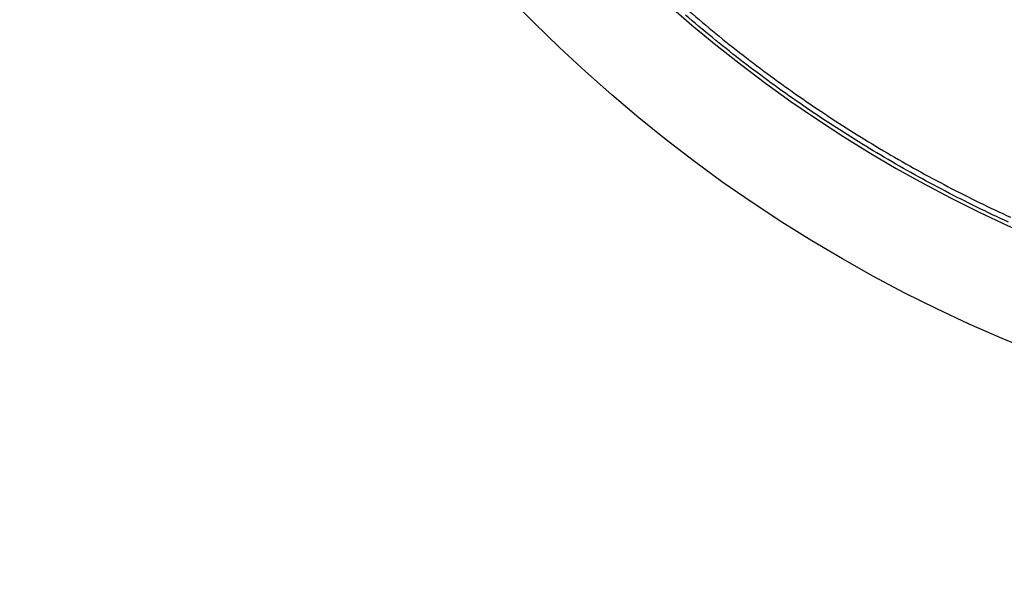
# Model space of a CAD drawing. Units: millimetres. Extents: x -1188 to 4, y 0 to 840.
# Drawn here: x -863 to -858, y 250 to 252 of the extents above; entities that cross this region are included whole.
import ezdxf

# ---------------------------------------------------------------- set-up
doc = ezdxf.new("R2010")
doc.units = ezdxf.units.MM
doc.header["$LTSCALE"] = 4
doc.layers.get('0').update_dxf_attribs({"lineweight": 25})

msp = doc.modelspace()

# ---------------------------------------------------------------- linework, layer by layer
at = {"linetype": 'Continuous'}
for points in [[(-966.91951, 220.0077, 0), (-966.63814, 220.0077)], [(-964.10588, 220.0077, 0), (-963.82452, 220.0077)], [(-1042.02998, 373.021, 0), (-1042.02998, 372.51298)], [(-1042.02998, 375.05307, 0), (-1042.02998, 374.54505)], [(-1043.02998, 333.88682, 0), (-1043.02998, 333.50568)], [(-1043.02998, 350.27587, 0), (-1043.02998, 349.89473)], [(-1043.02998, 347.98902, 0), (-1043.02998, 347.60788)], [(-1043.02998, 337.69823, 0), (-1043.02998, 337.31709)], [(-1043.02998, 344.9399, 0), (-1043.02998, 344.55876)], [(-1043.02998, 338.84165, 0), (-1043.02998, 338.46051)], [(-1042.02999, 338.98381, 0), (-1042.02999, 338.47579)], [(-1042.02999, 333.90363, 0), (-1042.02999, 333.39561)], [(-1043.02999, 364.37807, 0), (-1043.02999, 363.99693)], [(-1043.02999, 367.04606, 0), (-1043.02999, 366.66491)], [(-833.97003, 331.95641, 0), (-833.97003, 332.2248)], [(-1043.02999, 368.95176, 0), (-1043.02999, 368.57062)], [(-892.63339, 365.00995, 0.00000039), (-892.63341, 364.24246, 0.00000049), (-892.63342, 363.47498, 0.00000049), (-892.63344, 362.7075, 0.00000037), (-892.63346, 361.94001, 0.00000029), (-892.63347, 361.17253, 0.00000022), (-892.63349, 360.40505, 0.00000016), (-892.6335, 359.63757, 0.00000009), (-892.63352, 358.87009, 0.00000002), (-892.63353, 358.10261, -0.00000005), (-892.63355, 357.33512, -0.00000012), (-892.63356, 356.56764, -0.00000019), (-892.63358, 355.80016, -0.00000026), (-892.6336, 355.03268, -0.00000034), (-892.63361, 354.2652, -0.0000004), (-892.63363, 353.49772, -0.00000045), (-892.63365, 352.73024, -0.00000045), (-892.63368, 351.96275, -0.0000004), (-892.6337, 351.19527, -0.00000036), (-892.63372, 350.42779, -0.00000033), (-892.63375, 349.66032, -0.0000003), (-892.63378, 348.89284, -0.00000027), (-892.6338, 348.12536, -0.00000024), (-892.63383, 347.35788, -0.0000002), (-892.63386, 346.5904, -0.00000017), (-892.63389, 345.82293, -0.00000014), (-892.63392, 345.05545, -0.00000011), (-892.63395, 344.28797, -0.00000008), (-892.63398, 343.52049, -0.00000004), (-892.63401, 342.75302, -0.00000001), (-892.63404, 341.98554)], [(-1028.55942, 341.21778, -0.00000076), (-1028.55922, 341.98526, -0.00000052), (-1028.55901, 342.75275, -0.00000025), (-1028.55881, 343.52024, -0.00000001), (-1028.5586, 344.28772, 0.00000026), (-1028.5584, 345.05521, 0.00000049), (-1028.5582, 345.8227, 0.00000076), (-1028.558, 346.5902, 0.000001)], [(-1043.02999, 373.14431, -0.00000001), (-1043.02999, 372.76317)], [(-833.97003, 333.02661, -0.00000001), (-833.97003, 333.29274)], [(-1037.05303, 336.61413, 0.00000066), (-1037.05169, 338.14911, 0.00000055), (-1037.05035, 339.68409, 0.00000046), (-1037.04901, 341.21907, 0.00000035), (-1037.04767, 342.75405, 0.00000025), (-1037.04634, 344.28903, 0.00000014), (-1037.04501, 345.824, 0.00000004), (-1037.04367, 347.35898, -0.00000007), (-1037.04234, 348.89396, -0.00000017), (-1037.041, 350.42894, -0.00000028), (-1037.03967, 351.96392, -0.00000037), (-1037.03833, 353.4989, -0.00000048), (-1037.03698, 355.03389, -0.00000058), (-1037.03563, 356.56886, -0.00000069), (-1037.03428, 358.10378, -0.00000079)], [(-1043.02999, 376.95572, -0.00000001), (-1043.02999, 376.57458)], [(-1043.02999, 377.718, -0.00000001), (-1043.02999, 377.33686)], [(-1035.66428, 332.00827, 0.00000168), (-1035.66341, 333.54324, 0.00000152), (-1035.66255, 335.07821, 0.00000132), (-1035.66169, 336.61318, 0.00000115), (-1035.66084, 338.14816, 0.00000095), (-1035.66, 339.68313, 0.00000078), (-1035.65916, 341.2181, 0.00000059), (-1035.65833, 342.75307, 0.00000042), (-1035.65749, 344.28805, 0.00000022), (-1035.65666, 345.82302, 0.00000005), (-1035.65583, 347.35799, -0.00000014), (-1035.65499, 348.89296, -0.00000031), (-1035.65416, 350.42794, -0.00000051), (-1035.65332, 351.96291, -0.00000068), (-1035.65247, 353.49788, -0.00000087), (-1035.65162, 355.03287, -0.00000104), (-1035.65076, 356.56783, -0.00000123), (-1035.6499, 358.10275, -0.00000141), (-1035.64902, 359.63777, -0.00000161), (-1035.64814, 361.17295, -0.00000177)], [(-1043.03, 379.24256, -0.00000001), (-1043.03, 378.86142)], [(-892.63338, 374.21971, 0.0000013), (-892.63334, 373.45224, 0.00000003), (-892.63331, 372.68477, -0.000001), (-892.63327, 371.9173, -0.00000204)], [(-883.23396, 344.41911, 0.00000003), (-883.2345, 345.04303, 0.00000004), (-883.23505, 345.67446, 0.00000005), (-883.23561, 346.31394, 0.00000006), (-883.23618, 346.96255, 0.00000007), (-883.23675, 347.62137, 0.00000008), (-883.23733, 348.28611, 0.00000008), (-883.23792, 348.95605, 0.0000001), (-883.23852, 349.64801, 0.00000012), (-883.23915, 350.36859, 0.00000011), (-883.23975, 351.05135, 0.00000009), (-883.24026, 351.63516, 0.00000011), (-883.24073, 352.17469, 0.00000011), (-883.24122, 352.73075, 0.0000001), (-883.24172, 353.29803, 0.00000013), (-883.24221, 353.86112, 0.00000015), (-883.2427, 354.42136, 0.00000016), (-883.2432, 354.98267, 0.00000017), (-883.24369, 355.5447, 0.00000019), (-883.24419, 356.10646, 0.0000002), (-883.24468, 356.66803, 0.00000022), (-883.24518, 357.22967, 0.00000023), (-883.24567, 357.79137, 0.00000025), (-883.24617, 358.35305, 0.00000026), (-883.24666, 358.9147, 0.00000027), (-883.24716, 359.47633, 0.00000029), (-883.24766, 360.03803, 0.0000003), (-883.24816, 360.59986, 0.00000032), (-883.24866, 361.16137, 0.00000033), (-883.24916, 361.72241, 0.00000035), (-883.24966, 362.2847, 0.00000037), (-883.25016, 362.84884, 0.00000037), (-883.25067, 363.40804, 0.00000037), (-883.25116, 363.95995, 0.00000042)], [(-1043.02998, 331.59998), (-1043.02998, 331.21884), (-1043.02998, 330.8377), (-1043.02998, 330.45655), (-1043.02998, 330.07541), (-1043.02998, 329.69429), (-1043.02998, 329.31313), (-1043.02998, 328.93194), (-1043.02998, 328.55085, -0.00000002), (-1043.02998, 328.16991, -0.00000003), (-1043.02998, 327.78857, -0.00000004), (-1043.02998, 327.40666, -0.00000005), (-1043.02999, 327.02629, -0.00000006), (-1043.02999, 326.64819, -0.0000001), (-1043.02999, 326.26401, -0.0000002), (-1043.02999, 325.87084, -0.00000014), (-1043.02999, 325.50172, 0.00000005), (-1043.02999, 325.16802, -0.00000035), (-1043.02999, 324.73944, -0.00000087), (-1043.03, 324.07933, -0.00000044), (-1043.03001, 323.21486, -0.00000022)], [(-1043.03, 381.52941, -0.00000002), (-1043.03, 381.14827)], [(-832.9705, 342.49519, -0.00000001), (-832.97049, 342.27387, -0.00000001), (-832.97048, 342.05255)], [(-824.64298, 359.87734, -0.00000163), (-824.64212, 361.80691, -0.0000014), (-824.64126, 363.72678, -0.00000114), (-824.64039, 365.6359, -0.0000009), (-824.63952, 367.53375, -0.00000063), (-824.63865, 369.41874, -0.00000038), (-824.63779, 371.29017, -0.00000009), (-824.63693, 373.14597, 0.00000017), (-824.63608, 374.98455, 0.00000046), (-824.63525, 376.80309, 0.00000076), (-824.63444, 378.60219, 0.00000114), (-824.63364, 380.37933, 0.00000137)], [(-1043.03, 383.81626, -0.00000002), (-1043.03, 383.43512)], [(-833.97003, 364.89787, 0.00000002), (-833.97003, 365.16705, 0.00000002), (-833.97003, 365.43513, 0.00000002), (-833.97004, 365.70234, 0.00000001), (-833.97004, 365.96886)], [(-832.97056, 344.04442, 0.00000001), (-832.97055, 343.8231)], [(-833.97004, 334.35135, -0.00000001), (-833.97004, 334.61451, -0.00000002), (-833.97004, 334.87709, -0.00000002), (-833.97004, 335.13905, -0.00000002), (-833.97004, 335.40041, -0.00000002), (-833.97004, 335.6611, -0.00000002), (-833.97004, 335.92115, -0.00000003), (-833.97004, 336.1805, -0.00000003), (-833.97004, 336.43922, -0.00000003), (-833.97004, 336.69734, -0.00000003), (-833.97005, 336.95486, -0.00000004), (-833.97005, 337.21172, -0.00000004), (-833.97005, 337.46801, -0.00000004), (-833.97005, 337.72373, -0.00000004), (-833.97005, 337.97866, -0.00000004), (-833.97005, 338.23269, -0.00000005), (-833.97005, 338.48678, -0.00000005), (-833.97005, 338.74124, -0.00000005), (-833.97005, 338.99235, -0.00000005), (-833.97005, 339.23878, -0.00000006), (-833.97005, 339.49533, -0.00000007), (-833.97005, 339.77579, -0.00000006), (-833.97005, 340.06806, -0.00000007), (-833.97005, 340.35854, -0.00000008), (-833.97005, 340.64687, -0.00000007), (-833.97005, 340.93497, -0.00000007), (-833.97005, 341.22271, -0.00000006), (-833.97005, 341.50957, -0.00000006), (-833.97005, 341.79562, -0.00000006), (-833.97005, 342.08095, -0.00000006), (-833.97005, 342.36559, -0.00000006), (-833.97005, 342.64947, -0.00000005), (-833.97005, 342.93264, -0.00000005), (-833.97005, 343.21506, -0.00000005), (-833.97005, 343.49678, -0.00000005), (-833.97005, 343.77776, -0.00000005), (-833.97005, 344.05803, -0.00000004), (-833.97004, 344.33756, -0.00000004), (-833.97004, 344.61639, -0.00000004), (-833.97004, 344.89449, -0.00000004), (-833.97004, 345.17189, -0.00000003), (-833.97004, 345.44855, -0.00000003), (-833.97004, 345.72452, -0.00000003), (-833.97004, 345.99977, -0.00000003), (-833.97004, 346.27431, -0.00000003), (-833.97004, 346.54814)], [(-883.21731, 325.51211, -0.00000051), (-883.21777, 326.01842, -0.0000005), (-883.21822, 326.52436, -0.00000048), (-883.21868, 327.03017, -0.00000046), (-883.21913, 327.53605, -0.00000045), (-883.21958, 328.04222, -0.00000043), (-883.22003, 328.54889, -0.00000041), (-883.22049, 329.05627, -0.00000039), (-883.22094, 329.56458, -0.00000038), (-883.22139, 330.07399, -0.00000036), (-883.22184, 330.58476, -0.00000034), (-883.2223, 331.09704, -0.00000032), (-883.22275, 331.61111, -0.00000031), (-883.22321, 332.12709, -0.00000029), (-883.22366, 332.64528, -0.00000027), (-883.22412, 333.1658, -0.00000026), (-883.22458, 333.68895, -0.00000024), (-883.22504, 334.21484, -0.00000022), (-883.22551, 334.74381, -0.00000021), (-883.22598, 335.27594, -0.00000019), (-883.22645, 335.81158, -0.00000018), (-883.22692, 336.35082, -0.00000016), (-883.22739, 336.89403, -0.00000015), (-883.22787, 337.44127, -0.00000013), (-883.22835, 337.99296, -0.00000012), (-883.22884, 338.54914, -0.0000001), (-883.22933, 339.11024, -0.00000009), (-883.22982, 339.67632, -0.00000007), (-883.23032, 340.24782, -0.00000006), (-883.23082, 340.82479, -0.00000005), (-883.23133, 341.40771, -0.00000004), (-883.23185, 341.99662)], [(-884.62544, 349.22967, 0.00000002), (-884.62564, 349.60024, 0.00000004), (-884.62584, 349.97406, 0.00000004), (-884.62604, 350.35095, 0.00000006), (-884.62624, 350.73106, 0.00000007), (-884.62644, 351.11511, 0.00000008), (-884.62665, 351.50362, 0.00000009), (-884.62686, 351.89365, 0.00000009), (-884.62706, 352.2845, 0.00000011), (-884.62728, 352.6875, 0.00000014), (-884.6275, 353.10687, 0.00000011), (-884.62771, 353.49766, 0.00000009), (-884.62788, 353.81862, 0.00000011), (-884.62804, 354.10848, 0.00000013), (-884.6282, 354.41013, 0.00000013), (-884.62836, 354.72057, 0.0000002), (-884.62853, 355.02988, 0.00000025), (-884.62869, 355.3395, 0.00000028), (-884.62886, 355.65286, 0.00000031)], [(-1042.02998, 378.60919, 0.00000003), (-1042.02998, 378.10117)], [(-833.97003, 347.09368, -0.00000002), (-833.97003, 347.3654)], [(-833.97002, 330.06242, 0.00000002), (-833.97002, 330.33467)], [(-892.63407, 341.21806, 0.00000005), (-892.6341, 340.45058, 0.00000008), (-892.63412, 339.68311, 0.00000012), (-892.63415, 338.91563, 0.00000015), (-892.63418, 338.14815, 0.00000018), (-892.63421, 337.38067, 0.00000021), (-892.63424, 336.61319, 0.00000025), (-892.63426, 335.84574, 0.00000028), (-892.63429, 335.07823, 0.00000031), (-892.63431, 334.31065, 0.00000034), (-892.63433, 333.54327, 0.00000037), (-892.63436, 332.77618, 0.00000041), (-892.63438, 332.00831, 0.00000046), (-892.63439, 331.23927, 0.00000047), (-892.63441, 330.47334, 0.00000046), (-892.63443, 329.71199, 0.00000055), (-892.63444, 328.93837, 0.00000073), (-892.63446, 328.14667, 0.00000055), (-892.63447, 327.40339, 0.00000014), (-892.63447, 326.73142, 0.00000088), (-892.63448, 325.86841, 0.00000166), (-892.63448, 324.53918, 0.00000082), (-892.63448, 322.79843, 0.00000043)], [(-901.66814, 220.00774, 0.000001), (-901.39513, 220.00775, 0.00000087), (-901.12264, 220.00776, 0.00000071), (-900.85045, 220.00778, 0.00000057), (-900.57833, 220.00779, 0.00000041), (-900.30607, 220.0078, 0.00000028), (-900.03346, 220.00782, 0.00000012), (-899.76026, 220.00783, -0.00000002), (-899.4863, 220.00785, -0.00000017), (-899.2113, 220.00786, -0.00000031), (-898.93509, 220.00787, -0.00000046), (-898.65741, 220.00789, -0.00000059), (-898.37807, 220.0079, -0.00000073), (-898.09679, 220.00791, -0.00000086), (-897.81341, 220.00792, -0.000001), (-897.5276, 220.00793, -0.00000112), (-897.23922, 220.00794, -0.00000126), (-896.94792, 220.00795, -0.00000136), (-896.65351, 220.00795, -0.00000147), (-896.35557, 220.00796, -0.0000016)], [(-892.00558, 363.47503, 0.00000062), (-892.00495, 362.70753, 0.00000036), (-892.00432, 361.94004, 0.00000015), (-892.00368, 361.17255, -0.00000006), (-892.00305, 360.40505, -0.00000025), (-892.00242, 359.63756, -0.00000047), (-892.00179, 358.87007, -0.00000066), (-892.00116, 358.10258, -0.00000088)], [(-832.97053, 378.35138, 0.00000002), (-832.97054, 378.13002, 0.00000003), (-832.97055, 377.90866, 0.00000004), (-832.97057, 377.6873, 0.00000004), (-832.97058, 377.46595, 0.00000005), (-832.97059, 377.24459, 0.00000006), (-832.9706, 377.02323, 0.00000007), (-832.97061, 376.80188, 0.00000007), (-832.97062, 376.58053, 0.00000008), (-832.97063, 376.35917, 0.00000009), (-832.97064, 376.13782, 0.00000009), (-832.97065, 375.91647, 0.0000001), (-832.97066, 375.69512, 0.00000011), (-832.97068, 375.47376, 0.00000011), (-832.97069, 375.25241, 0.00000012), (-832.9707, 375.03106, 0.00000012), (-832.97071, 374.80971, 0.00000013), (-832.97072, 374.58836, 0.00000013), (-832.97073, 374.36701, 0.00000014), (-832.97074, 374.14566, 0.00000014), (-832.97075, 373.92432, 0.00000014), (-832.97076, 373.70297, 0.00000015), (-832.97077, 373.48162, 0.00000015), (-832.97077, 373.26027, 0.00000016)], [(-833.97002, 351.35754, 0.00000002), (-833.97001, 351.61818, 0.00000003), (-833.97001, 351.87813, 0.00000003), (-833.97001, 352.13741, 0.00000003), (-833.97001, 352.396, 0.00000003), (-833.97001, 352.65393, 0.00000004), (-833.97001, 352.91116, 0.00000004), (-833.97001, 353.16774, 0.00000004), (-833.97001, 353.42363, 0.00000005), (-833.97001, 353.67886, 0.00000005), (-833.97001, 353.93339, 0.00000005), (-833.97001, 354.1873, 0.00000005), (-833.97001, 354.44059, 0.00000006), (-833.97001, 354.69306, 0.00000006), (-833.97, 354.94462, 0.00000006), (-833.97, 355.19617, 0.00000007), (-833.97, 355.448, 0.00000007), (-833.97, 355.69662, 0.00000007), (-833.97, 355.9408, 0.00000008), (-833.97, 356.19443, 0.00000008), (-833.97, 356.47077, 0.00000007), (-833.97, 356.76034, 0.00000007), (-833.97, 357.05197, 0.00000007), (-833.97, 357.34312, 0.00000006), (-833.97, 357.63328, 0.00000006), (-833.97001, 357.92254, 0.00000006), (-833.97001, 358.21099, 0.00000006), (-833.97001, 358.49866, 0.00000006), (-833.97001, 358.78548, 0.00000006), (-833.97001, 359.0715, 0.00000006), (-833.97001, 359.35669, 0.00000005), (-833.97001, 359.6411, 0.00000005), (-833.97001, 359.92469, 0.00000005), (-833.97001, 360.2075, 0.00000005), (-833.97001, 360.4895, 0.00000005), (-833.97001, 360.77073, 0.00000005), (-833.97001, 361.05117, 0.00000004), (-833.97001, 361.33084, 0.00000004), (-833.97002, 361.60973, 0.00000004), (-833.97002, 361.88786, 0.00000004), (-833.97002, 362.16521, 0.00000004), (-833.97002, 362.44182, 0.00000004), (-833.97002, 362.71767, 0.00000003), (-833.97002, 362.99277, 0.00000003), (-833.97002, 363.26711, 0.00000003), (-833.97002, 363.54073, 0.00000003), (-833.97003, 363.8136, 0.00000003), (-833.97003, 364.08574, 0.00000002), (-833.97003, 364.35712, 0.00000002), (-833.97003, 364.62784)], [(-832.97094, 355.1106, 0.00000016), (-832.97094, 354.88928, 0.00000016), (-832.97093, 354.66795, 0.00000016), (-832.97093, 354.44662, 0.00000015), (-832.97092, 354.22529, 0.00000015), (-832.97091, 354.00397, 0.00000015), (-832.97091, 353.78264, 0.00000015), (-832.9709, 353.56131, 0.00000014), (-832.9709, 353.33998, 0.00000014), (-832.97089, 353.11866, 0.00000014), (-832.97088, 352.89733, 0.00000013), (-832.97088, 352.67601, 0.00000013), (-832.97087, 352.45468, 0.00000013), (-832.97086, 352.23335, 0.00000013), (-832.97086, 352.01203, 0.00000012), (-832.97085, 351.7907, 0.00000012), (-832.97084, 351.56938, 0.00000012), (-832.97084, 351.34805, 0.00000012), (-832.97083, 351.12673, 0.00000011), (-832.97082, 350.9054, 0.00000011), (-832.97081, 350.68408, 0.00000011), (-832.97081, 350.46275, 0.0000001), (-832.9708, 350.24143, 0.0000001), (-832.97079, 350.02011, 0.0000001), (-832.97078, 349.79878, 0.00000009), (-832.97078, 349.57746, 0.00000009), (-832.97077, 349.35613, 0.00000009), (-832.97076, 349.13481, 0.00000009), (-832.97075, 348.91349, 0.00000008), (-832.97074, 348.69216, 0.00000008), (-832.97073, 348.47084, 0.00000008), (-832.97073, 348.24952, 0.00000007), (-832.97072, 348.0282, 0.00000007), (-832.97071, 347.80687, 0.00000007), (-832.9707, 347.58555, 0.00000006), (-832.97069, 347.36423, 0.00000006), (-832.97068, 347.14291, 0.00000006), (-832.97068, 346.92159, 0.00000005), (-832.97067, 346.70026, 0.00000005), (-832.97066, 346.47894, 0.00000005), (-832.97065, 346.25762, 0.00000004), (-832.97064, 346.0363, 0.00000004), (-832.97063, 345.81498, 0.00000004), (-832.97062, 345.59366, 0.00000003), (-832.97061, 345.37234, 0.00000003), (-832.9706, 345.15102, 0.00000003), (-832.9706, 344.9297, 0.00000002), (-832.97059, 344.70838, 0.00000002), (-832.97058, 344.48706, 0.00000002), (-832.97057, 344.26574)], [(-833.97, 323.08405, 0.00000007), (-833.97, 323.36915, 0.00000007), (-833.97, 323.65377, 0.00000007), (-833.97, 323.93794, 0.00000006), (-833.97, 324.22162, 0.00000006), (-833.97, 324.50483, 0.00000006), (-833.97001, 324.78754, 0.00000006), (-833.97001, 325.06978, 0.00000006), (-833.97001, 325.35152, 0.00000005), (-833.97001, 325.63278, 0.00000005), (-833.97001, 325.91352, 0.00000005), (-833.97001, 326.19378, 0.00000005), (-833.97001, 326.47352, 0.00000005), (-833.97001, 326.75275, 0.00000004), (-833.97001, 327.03147, 0.00000004), (-833.97001, 327.30968, 0.00000004), (-833.97001, 327.58735, 0.00000004), (-833.97001, 327.86451, 0.00000004), (-833.97001, 328.14113, 0.00000003), (-833.97001, 328.41724, 0.00000003), (-833.97001, 328.69279, 0.00000003), (-833.97002, 328.96781, 0.00000003), (-833.97002, 329.24228, 0.00000003), (-833.97002, 329.51622, 0.00000002), (-833.97002, 329.78959)], [(-832.97047, 341.83123, -0.00000002), (-832.97046, 341.60991, -0.00000002), (-832.97045, 341.3886, -0.00000003), (-832.97044, 341.16728, -0.00000003), (-832.97043, 340.94596, -0.00000003), (-832.97042, 340.72464, -0.00000003), (-832.97042, 340.50333, -0.00000004), (-832.97041, 340.28201, -0.00000004), (-832.9704, 340.06069, -0.00000004), (-832.97039, 339.83937, -0.00000005), (-832.97038, 339.61806, -0.00000005), (-832.97037, 339.39674, -0.00000005), (-832.97036, 339.17542, -0.00000006), (-832.97035, 338.95411, -0.00000006), (-832.97035, 338.73279, -0.00000006), (-832.97034, 338.51148, -0.00000006), (-832.97033, 338.29016, -0.00000007), (-832.97032, 338.06884, -0.00000007), (-832.97031, 337.84753, -0.00000007), (-832.9703, 337.62621, -0.00000008), (-832.9703, 337.4049, -0.00000008), (-832.97029, 337.18358, -0.00000008), (-832.97028, 336.96227, -0.00000008), (-832.97027, 336.74095, -0.00000009), (-832.97026, 336.51964, -0.00000009), (-832.97026, 336.29832, -0.00000009), (-832.97025, 336.07701, -0.00000009), (-832.97024, 335.85569, -0.0000001), (-832.97023, 335.63438, -0.0000001), (-832.97023, 335.41307, -0.0000001), (-832.97022, 335.19175, -0.0000001), (-832.97021, 334.97044, -0.00000011), (-832.9702, 334.74912, -0.00000011), (-832.9702, 334.52781, -0.00000011), (-832.97019, 334.3065, -0.00000011), (-832.97018, 334.08518, -0.00000012), (-832.97018, 333.86387, -0.00000012), (-832.97017, 333.64256, -0.00000012), (-832.97016, 333.42124, -0.00000012), (-832.97016, 333.19993, -0.00000012), (-832.97015, 332.97862, -0.00000013), (-832.97014, 332.75731, -0.00000013), (-832.97014, 332.53599, -0.00000013), (-832.97013, 332.31468, -0.00000013), (-832.97013, 332.09337, -0.00000013), (-832.97012, 331.87206, -0.00000014), (-832.97012, 331.65075, -0.00000014), (-832.97011, 331.42943, -0.00000014), (-832.9701, 331.20812, -0.00000014), (-832.9701, 330.98681, -0.00000014), (-832.97009, 330.7655, -0.00000014), (-832.97009, 330.54419, -0.00000014), (-832.97008, 330.32288, -0.00000014), (-832.97008, 330.10157, -0.00000014), (-832.97008, 329.88025, -0.00000014), (-832.97007, 329.65894, -0.00000013), (-832.97007, 329.43763, -0.00000012), (-832.97006, 329.21632, -0.0000001), (-832.97006, 328.99501, -0.00000008), (-832.97005, 328.7737, -0.00000006), (-832.97005, 328.55239, -0.00000002), (-832.97005, 328.33108)], [(-833.97006, 370.3931, -0.00000002), (-833.97006, 370.64729, -0.00000003), (-833.97007, 370.90081, -0.00000003), (-833.97007, 371.15363)], [(-919.65066, 220.0077, 0.00000011), (-919.36977, 220.0077, 0.00000016), (-919.08902, 220.0077, 0.0000002), (-918.80822, 220.0077, 0.0000002), (-918.52738, 220.0077, 0.00000017), (-918.24656, 220.0077, 0.00000016), (-917.96574, 220.0077, 0.00000015), (-917.68492, 220.0077, 0.00000014), (-917.4041, 220.0077, 0.00000012), (-917.12328, 220.00771, 0.00000011), (-916.84246, 220.00771, 0.0000001), (-916.56164, 220.00771, 0.00000009), (-916.28083, 220.00771, 0.00000007), (-916.00001, 220.00771, 0.00000006), (-915.71919, 220.00772, 0.00000005), (-915.43837, 220.00772, 0.00000004), (-915.15755, 220.00772, 0.00000002), (-914.87673, 220.00772)], [(-884.62055, 340.0636, -0.00000036), (-884.62073, 340.38436, -0.00000034), (-884.6209, 340.70611, -0.00000032), (-884.62108, 341.02859, -0.00000031), (-884.62125, 341.35189, -0.00000029), (-884.62143, 341.67621, -0.00000028), (-884.6216, 342.00159, -0.00000026), (-884.62178, 342.32813, -0.00000025), (-884.62195, 342.65587, -0.00000023), (-884.62213, 342.98494, -0.00000021), (-884.62231, 343.31538, -0.0000002), (-884.62248, 343.64732, -0.00000019), (-884.62266, 343.98079, -0.00000017), (-884.62284, 344.31593, -0.00000016), (-884.62302, 344.65277, -0.00000014), (-884.6232, 344.99146, -0.00000013), (-884.62338, 345.332, -0.00000011), (-884.62356, 345.67458, -0.0000001), (-884.62374, 346.01919, -0.00000009), (-884.62393, 346.36602, -0.00000007), (-884.62411, 346.71505, -0.00000006), (-884.6243, 347.06649, -0.00000005), (-884.62449, 347.42032, -0.00000004), (-884.62468, 347.77674)], [(-920.21326, 220.0077, -0.00000002), (-919.93188, 220.0077)], [(-832.97044, 380.12228, -0.00000004), (-832.97045, 379.90091, -0.00000005), (-832.97046, 379.67955, -0.00000004), (-832.97048, 379.45818, -0.00000003), (-832.97049, 379.23682)], [(-914.03427, 220.00773, -0.00000003), (-913.75345, 220.00773, -0.00000004), (-913.47263, 220.00773, -0.00000005), (-913.19181, 220.00773, -0.00000007), (-912.91099, 220.00774, -0.00000008), (-912.63017, 220.00774, -0.00000009), (-912.34935, 220.00774, -0.0000001), (-912.06853, 220.00774, -0.00000012), (-911.78771, 220.00774, -0.00000013), (-911.50689, 220.00774, -0.00000014), (-911.22607, 220.00775, -0.00000015), (-910.94526, 220.00775, -0.00000017), (-910.66443, 220.00775, -0.00000018), (-910.3836, 220.00775, -0.00000019), (-910.1028, 220.00775, -0.0000002), (-909.82202, 220.00775, -0.00000022), (-909.54116, 220.00775, -0.00000024), (-909.26015, 220.00775, -0.00000024), (-908.97952, 220.00775, -0.00000023), (-908.69893, 220.00775, -0.00000028), (-908.41365, 220.00774, -0.0000004), (-908.11972, 220.00774, -0.00000042), (-907.82336, 220.00774, -0.00000041), (-907.53114, 220.00774, -0.00000038), (-907.24227, 220.00773, -0.00000028), (-906.95498, 220.00773, -0.00000021), (-906.66923, 220.00773, -0.00000014), (-906.38535, 220.00772, -0.00000008), (-906.10312, 220.00772)], [(-833.97007, 371.40595, -0.00000003), (-833.97007, 371.65789, -0.00000003), (-833.97007, 371.90933, -0.00000004), (-833.97007, 372.16005, -0.00000004), (-833.97007, 372.41011, -0.00000004), (-833.97007, 372.65951, -0.00000004), (-833.97008, 372.90828, -0.00000005), (-833.97008, 373.15639, -0.00000005), (-833.97008, 373.40388, -0.00000005), (-833.97008, 373.65071, -0.00000006), (-833.97008, 373.89693, -0.00000006), (-833.97008, 374.14251, -0.00000006), (-833.97008, 374.38748, -0.00000006), (-833.97008, 374.63181, -0.00000007), (-833.97008, 374.87554, -0.00000007), (-833.97008, 375.11864, -0.00000007), (-833.97008, 375.36115, -0.00000007), (-833.97008, 375.60304, -0.00000008), (-833.97008, 375.84434, -0.00000008), (-833.97008, 376.08503, -0.00000008), (-833.97008, 376.32514, -0.00000008), (-833.97008, 376.56465, -0.00000009), (-833.97008, 376.80358, -0.00000009), (-833.97008, 377.04191, -0.00000009), (-833.97008, 377.27969, -0.0000001), (-833.97008, 377.5169, -0.0000001), (-833.97008, 377.7535, -0.0000001), (-833.97008, 377.98942, -0.00000011), (-833.97008, 378.22503, -0.00000011), (-833.97008, 378.46041, -0.00000011), (-833.97008, 378.69431, -0.00000011), (-833.97008, 378.92628, -0.00000012), (-833.97008, 379.16138, -0.00000015)], [(-1042.02999, 331.87157), (-1042.02999, 331.36354, -0.00000006), (-1042.02999, 330.85546, -0.00000013), (-1042.02999, 330.3475, -0.00000023), (-1042.02999, 329.83975, -0.00000032), (-1042.02999, 329.33147, -0.00000044), (-1042.02999, 328.82242, -0.00000049), (-1042.03, 328.31543, -0.00000052), (-1042.03, 327.81148, -0.0000007), (-1042.03001, 327.2994, -0.00000102), (-1042.03002, 326.77536, -0.00000078), (-1042.03003, 326.28336, -0.00000012), (-1042.03004, 325.83857, -0.00000139), (-1042.03005, 325.26733, -0.00000278), (-1042.03009, 324.38749, -0.00000138), (-1042.03014, 323.23526, -0.00000071)], [(-833.97008, 379.40132, -0.00000011), (-833.97007, 379.62626, -0.00000004), (-833.97007, 379.82935, -0.00000017)], [(-874.35153, 220.00779, -0.00000107), (-874.06974, 220.00778, -0.00000071), (-873.7881, 220.00776, -0.00000037), (-873.50701, 220.00775, 0.00000004), (-873.22639, 220.00774, 0.00000044), (-872.94429, 220.00773, 0.00000095), (-872.66011, 220.00772, 0.00000118), (-872.38156, 220.00771, 0.00000133)], [(-893.48382, 220.0079, -0.00000064), (-893.20241, 220.00789, -0.00000054), (-892.92103, 220.00788, -0.00000045), (-892.63968, 220.00786, -0.00000034), (-892.35832, 220.00785, -0.00000024), (-892.07696, 220.00784, -0.00000014), (-891.79559, 220.00783, -0.00000004), (-891.51423, 220.00781, 0.00000006), (-891.23287, 220.0078, 0.00000016), (-890.95151, 220.00779, 0.00000026), (-890.67014, 220.00778, 0.00000036), (-890.38878, 220.00776, 0.00000046), (-890.10744, 220.00775, 0.00000056), (-889.82605, 220.00774, 0.00000066), (-889.54459, 220.00773, 0.00000076), (-889.26333, 220.00772, 0.00000088)], [(-1042.02998, 380.13324, 0.00000013), (-1042.02998, 379.62523, -0.00000014), (-1042.02998, 379.11721)], [(-833.97007, 380.48731, -0.00000015), (-833.97006, 381.00804, -0.00000008)], [(-1037.01893, 374.98859, -0.0000004), (-1037.01766, 376.33254, -0.00000269)], [(-824.63006, 388.80698, 0.00000051), (-824.6295, 390.21526, 0.00000484)], [(-832.97004, 328.10977, 0.00000006), (-832.97004, 327.88846, 0.00000012), (-832.97003, 327.66715, 0.00000018), (-832.97003, 327.44584, 0.00000025), (-832.97002, 327.22453, 0.00000034)], [(-1029.214, 341.98552, 0.00000024), (-1029.2142, 341.21803, 0.00000051), (-1029.21441, 340.45055, 0.00000075), (-1029.21461, 339.68306, 0.00000102), (-1029.2148, 338.91558, 0.00000126), (-1029.21499, 338.14809, 0.00000153), (-1029.21518, 337.3806, 0.00000176), (-1029.21536, 336.61312, 0.00000203), (-1029.21553, 335.84566, 0.00000227), (-1029.2157, 335.07815, 0.00000255), (-1029.21586, 334.31056, 0.00000277), (-1029.21601, 333.54318, 0.00000301), (-1029.21615, 332.77609, 0.00000329), (-1029.21628, 332.00821, 0.00000366), (-1029.2164, 331.23917, 0.00000376), (-1029.2165, 330.47324, 0.00000367), (-1029.21659, 329.7119, 0.00000441), (-1029.21667, 328.93828, 0.00000579), (-1029.21674, 328.14659, 0.00000441), (-1029.21679, 327.40332, 0.00000109), (-1029.21683, 326.73135, 0.00000704), (-1029.21684, 325.86835, 0.00001322), (-1029.2168, 324.53914, 0.00000653), (-1029.21672, 322.79843, 0.0000034)], [(-1029.21169, 351.19537, -0.0000028), (-1029.21185, 350.42788, -0.00000253), (-1029.21203, 349.66039, -0.00000229), (-1029.21221, 348.89291, -0.00000202), (-1029.21239, 348.12542, -0.00000178), (-1029.21258, 347.35793, -0.00000151), (-1029.21278, 346.59044, -0.00000128), (-1029.21298, 345.82296, -0.00000101), (-1029.21318, 345.05547, -0.00000077), (-1029.21338, 344.28798, -0.0000005), (-1029.21359, 343.52049, -0.00000026), (-1029.2138, 342.75301)], [(-905.82234, 220.00772, 0.00000007), (-905.54286, 220.00771, 0.00000014), (-905.26464, 220.00771, 0.00000022), (-904.98738, 220.0077, 0.00000029), (-904.71096, 220.0077, 0.00000037), (-904.43564, 220.0077, 0.00000046), (-904.16147, 220.0077, 0.00000052), (-903.8866, 220.0077, 0.00000057), (-903.60917, 220.0077, 0.0000009), (-903.32979, 220.0077, 0.0000016)], [(-892.01314, 372.68499, 0.00000084), (-892.01248, 371.91749, -0.00000036), (-892.01183, 371.14999, -0.00000181)], [(-883.26198, 375.71314, 0.0000007), (-883.26244, 376.19795, 0.00000025), (-883.26285, 376.63328, 0.000001)], [(-867.14295, 220.0074, -0.00000085), (-866.92419, 220.00737, -0.00000062), (-866.70829, 220.00735, -0.00000034), (-866.49458, 220.00732, -0.00000009), (-866.28228, 220.00729, 0.00000019), (-866.07071, 220.00726, 0.00000044), (-865.85919, 220.00724, 0.00000072), (-865.647, 220.00721, 0.00000097)], [(-886.0457, 220.00767, -0.000001), (-885.76034, 220.00766, -0.00000082), (-885.48092, 220.00765, -0.00000058), (-885.20671, 220.00764, -0.00000021), (-884.93703, 220.00763, 0.00000014), (-884.67028, 220.00762, 0.00000053), (-884.40581, 220.00761, 0.00000085), (-884.14636, 220.0076, 0.0000012)], [(-857.39959, 220.00747, -0.00000016), (-857.12951, 220.00752, -0.00000014), (-856.8851, 220.00756, 0.00000217)], [(-887.57515, 220.0077, 0.00000018), (-887.26082, 220.00769, -0.0000007), (-886.93938, 220.00769, -0.00000172)], [(-878.89257, 220.00773, -0.0000002), (-878.62817, 220.00775, -0.00000041), (-878.36363, 220.00776, -0.0000006), (-878.09792, 220.00777, -0.0000008), (-877.82985, 220.00778, -0.00000097), (-877.5582, 220.00779, -0.00000116), (-877.2816, 220.0078, -0.00000128)], [(-881.64026, 220.00761, 0.0000012), (-881.36243, 220.00762, 0.00000108), (-881.08522, 220.00763, 0.00000098), (-880.80852, 220.00764, 0.00000086), (-880.53206, 220.00765, 0.00000076), (-880.25433, 220.00766, 0.00000065), (-879.97449, 220.00768, 0.00000053), (-879.69667, 220.00769, 0.0000004), (-879.42502, 220.0077, 0.00000025), (-879.15777, 220.00772)], [(-859.71339, 252.40351, 0.00639729), (-859.58641, 252.29718, 0.00637667), (-859.45679, 252.19405, 0.00636131), (-859.32453, 252.09434, 0.0063509), (-859.18981, 251.99797, 0.00634293), (-859.05263, 251.90513, 0.00634012), (-858.91318, 251.81575, 0.00634177), (-858.77145, 251.73003, 0.00634731), (-858.62763, 251.64788, 0.00635802), (-858.48172, 251.56952, 0.00637165), (-858.33388, 251.49486, 0.00639144), (-858.18415, 251.4241, 0.00641295)], [(-858.19456, 251.40138, -0.00644141), (-858.34488, 251.47241, -0.00641296), (-858.49328, 251.54736, -0.00639145), (-858.63976, 251.62603, -0.00637166), (-858.78414, 251.70849, -0.00635803), (-858.92641, 251.79455, -0.00634732), (-859.06641, 251.88427, -0.00634178), (-859.20412, 251.97747, -0.00634013), (-859.33935, 252.07422, -0.00634294), (-859.47213, 252.17432, -0.00635092), (-859.60224, 252.27784, -0.00636133), (-859.72972, 252.38459, -0.00637667)]]:
    msp.add_lwpolyline(points, format="xyb", dxfattribs=at)
for radius in [14.35, 7]:
    msp.add_circle((-855.49999, 257.29844), radius, dxfattribs=at)
for radius, start, end in [(14.5, 351.77686, 346.485552), (6.5, 190.9132, 276.43681)]:
    msp.add_arc((-855.49999, 257.29844), radius, start, end, dxfattribs=at)

doc.saveas('drawing.dxf')
